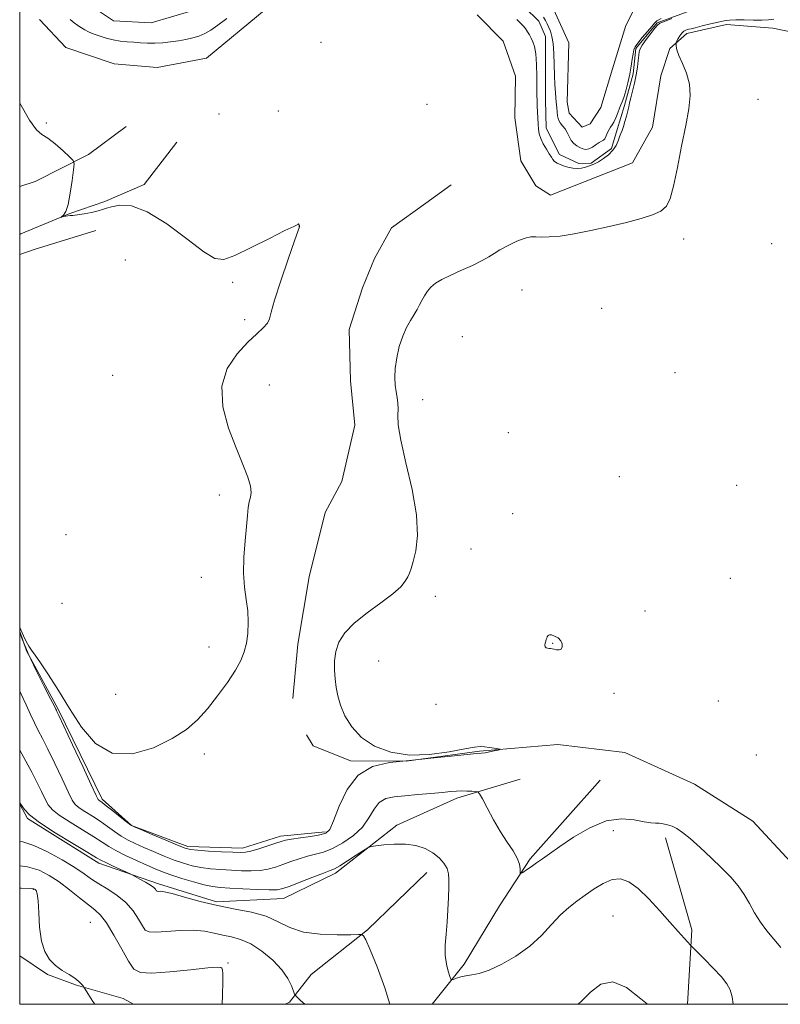
# Model space of a CAD drawing. Extents: x 2119800 to 2122700, y 289800 to 292700.
# Drawn here: x 2120000 to 2120171, y 290000 to 290221 of the extents above; entities that cross this region are included whole.
import ezdxf

# ---------------------------------------------------------------- set-up
doc = ezdxf.new("R2010")
doc.units = 0
doc.header["$MEASUREMENT"] = 0
doc.linetypes.add('rvrstm', pattern=[117.1, 50, -3.9, 0.5, -3.9, 0.5, -3.9, 0.5, -3.9, 50])
for name, color, linetype, lineweight in [('BREAKLINE DTM HARD', 7, 'Continuous', 0), ('CONTOUR INDEX', 41, 'Continuous', 13), ('CONTOUR INTERMEDIATE', 44, 'Continuous', 0), ('GRID LINE', 7, 'Continuous', 0), ('SPOT ELEVATION DTM', 2, 'Continuous', 13), ('STREAM - RIVER SINGLE LINE', 142, 'rvrstm', 0)]:
    doc.layers.add(name, color=color, linetype=linetype, lineweight=lineweight)

msp = doc.modelspace()

# ---------------------------------------------------------------- linework, layer by layer
at = {"layer": 'BREAKLINE DTM HARD', "extrusion": (-0.2319569286839263, 0.8479326664695045, 0.4766614903361043), "elevation": -245312.7983911663, "flags": 128}
msp.add_lwpolyline([(-2121432.785775659, 133951.3051374552), (-2121436.196303412, 133950.8307816348), (-2121450.72865414, 133949.8183675337)], dxfattribs=at)
at = {"layer": 'BREAKLINE DTM HARD', "extrusion": (0.1323647828635796, 0.09605642775230072, 0.9865357200552571), "elevation": 309305.809261939, "flags": 128}
msp.add_lwpolyline([(-1010497.890552412, -1860742.170813195), (-1010518.076864749, -1860734.711135304), (-1010531.098886701, -1860723.992434204)], dxfattribs=at)
at = {"layer": 'BREAKLINE DTM HARD'}
for points in [[(2120119.96, 290223.42, 821.07), (2120123.38, 290215.97, 821.04), (2120122.99, 290202.68, 820.6800000000001), (2120123.41, 290200.18, 820.64), (2120126.36, 290197.02, 820.46), (2120128.14, 290197.78, 820.61), (2120130.56, 290201.43, 820.96), (2120133.21, 290210.11, 821.6800000000001), (2120136.2, 290219.88, 821.6800000000001), (2120139.61, 290226.78, 821.1800000000001)], [(2120055.35, 290223.6, 820.61), (2120041.99, 290212.5, 820.6800000000001), (2120030.92, 290210.42, 820.75), (2120021.2, 290211.26, 820.78), (2120010.34, 290214.93, 820.78), (2120004.44, 290221.25, 820.6800000000001)], [(2120178.61, 290217.35, 822.94), (2120169.23, 290219.27, 822.76), (2120158.8, 290220.08, 822.61), (2120149.88, 290218.07, 822.47), (2120146.02, 290214.74, 821.72), (2120144.02, 290208.59, 821.36), (2120142.15, 290197.06, 821.39), (2120137.69, 290189.05, 821.32), (2120119.21, 290181.77, 821.4300000000001), (2120115.92, 290183.84, 821.39), (2120112.55, 290189.5, 821.36), (2120111.23, 290199.15, 821.65), (2120111.36, 290208.49, 821.47), (2120108.65, 290216.32, 821.11), (2120102.76, 290222.27, 821.07)], [(2120000, 290183.702, 823.247), (2120003.44, 290184.85, 823.14), (2120015.49, 290190.89, 821.6), (2120023.95, 290197.21, 820.88)], [(2120000, 290172.937, 822.275), (2120000.27, 290173.05, 822.26), (2120011.28, 290177.63, 821.94), (2120019.11, 290180.34, 821.83), (2120027.99, 290184.15, 821.61), (2120035.29, 290193.66, 821.4300000000001)], [(2120061.38, 290068.7, 821.22), (2120062.51, 290080.93, 821.4), (2120065, 290096.06, 820.97), (2120068.59, 290110.51, 820.75), (2120072.37, 290117.42, 820.82), (2120075.28, 290130.06, 820.86), (2120074.31, 290140.08, 820.97), (2120074.02, 290151.56, 821.11), (2120077.02, 290160.97, 820.86), (2120079.73, 290167.5, 820.82), (2120083.5, 290174.41, 820.82), (2120091.26, 290179.99, 820.75), (2120096.9, 290184.08, 820.82)], [(2120000, 290083.759, 821.946), (2120001.53, 290079.41, 821.9), (2120008.68, 290066.3, 821.83), (2120018.52, 290046.09, 821.6800000000001), (2120025.13, 290040.16, 821.97), (2120037.8, 290035.45, 821.61), (2120050.02, 290035.04, 821.5), (2120058.56, 290037.76, 821.54), (2120068.59, 290038.73, 821.6800000000001)], [(2120186.189, 290000, 822.2210000000001), (2120186.2, 290000.04, 822.22), (2120186.69, 290009.38, 822.4), (2120182.12, 290019.68, 822.26), (2120173.2, 290032.02, 822.61), (2120164.72, 290041.14, 822.65), (2120151.59, 290049.42, 822.65), (2120135.98, 290056.57, 822.11), (2120120.86, 290058.34, 822.26), (2120103.31, 290056.83, 821.9), (2120086.85, 290054.62, 822), (2120074.29, 290054.67, 821.79), (2120065.95, 290058.05, 821.54), (2120064.45, 290060.52, 821.39)], [(2120000, 290044.963, 828.0910000000001), (2120001.76, 290041.73, 828.14), (2120017.8, 290031.72, 828.4300000000001), (2120031.2, 290027.03, 827.64), (2120044.22, 290023.05, 827.6), (2120059.27, 290023.78, 826.8100000000001), (2120070.97, 290029.46, 826.4200000000001), (2120084.7, 290040.21, 825.66), (2120098.19, 290046.29, 824.41), (2120112.44, 290050.6, 823.22)], [(2120092.65, 290000, 826.759), (2120099.84, 290009.01, 825.49), (2120107.77, 290022.13, 824.5500000000001), (2120114.68, 290032.71, 823.73), (2120130.39, 290050.33, 822.72)], [(2120059.651, 290000, 830.36), (2120060.58, 290000.48, 830.26), (2120065.45, 290006.7, 829.22), (2120078.12, 290016.71, 827.86), (2120091.43, 290029.6, 826.64)], [(2120000, 290010.878, 834.347), (2120006.23, 290006.66, 834.1700000000001), (2120012.75, 290004.31, 834.1), (2120023.23, 290001.34, 833.49), (2120025.592, 290000, 833.3410000000001)]]:
    msp.add_polyline3d(points, dxfattribs=at)
at = {"layer": 'CONTOUR INDEX', "flags": 128}
for points, elevation in [([(2120046.525, 290221.477), (2120044.521, 290219.97), (2120042.91, 290218.842), (2120041.565, 290218.053), (2120040.276, 290217.497), (2120038.871, 290217.079), (2120037.329, 290216.748), (2120035.667, 290216.464), (2120033.912, 290216.199), (2120032.127, 290215.986), (2120030.384, 290215.87), (2120028.738, 290215.881), (2120027.171, 290215.979), (2120025.646, 290216.108), (2120024.13, 290216.231), (2120022.597, 290216.391), (2120021.023, 290216.651), (2120019.411, 290217.049), (2120017.867, 290217.532), (2120016.526, 290218.02), (2120015.475, 290218.457), (2120014.634, 290218.874), (2120013.876, 290219.323), (2120013.092, 290219.852), (2120012.246, 290220.485), (2120011.316, 290221.241)], 820), ([(2120146.542, 290221.419), (2120144.832, 290220.795), (2120143.841, 290220.375), (2120143.282, 290219.955), (2120142.713, 290219.248), (2120141.814, 290218.076), (2120140.767, 290216.695), (2120139.874, 290215.466), (2120139.363, 290214.635), (2120139.146, 290213.993), (2120139.06, 290213.213), (2120138.96, 290212.042), (2120138.789, 290210.52), (2120138.512, 290208.759), (2120138.115, 290206.888), (2120137.674, 290205.096), (2120137.288, 290203.591), (2120137.024, 290202.5), (2120136.828, 290201.63), (2120136.612, 290200.708), (2120136.315, 290199.545), (2120135.967, 290198.284), (2120135.624, 290197.153), (2120135.325, 290196.31), (2120135.052, 290195.623), (2120134.77, 290194.894), (2120134.435, 290193.972), (2120133.965, 290192.918), (2120133.269, 290191.842), (2120132.296, 290190.843), (2120131.159, 290189.969), (2120130.012, 290189.254), (2120128.975, 290188.717), (2120128.03, 290188.331), (2120127.123, 290188.05), (2120126.206, 290187.847), (2120125.253, 290187.753), (2120124.238, 290187.813), (2120123.165, 290188.047), (2120122.138, 290188.381), (2120121.29, 290188.711), (2120120.71, 290188.967), (2120120.335, 290189.186), (2120120.06, 290189.435), (2120119.786, 290189.78), (2120119.443, 290190.295), (2120118.963, 290191.054), (2120118.32, 290192.092), (2120117.635, 290193.288), (2120117.068, 290194.483), (2120116.737, 290195.564), (2120116.584, 290196.61), (2120116.512, 290197.75), (2120116.439, 290199.065), (2120116.36, 290200.453), (2120116.286, 290201.766), (2120116.227, 290202.939), (2120116.188, 290204.236), (2120116.168, 290206.006), (2120116.16, 290208.442), (2120116.113, 290211.133), (2120115.968, 290213.515), (2120115.686, 290215.165), (2120115.309, 290216.233), (2120114.899, 290217.015), (2120114.501, 290217.751), (2120114.087, 290218.483), (2120113.607, 290219.2), (2120113.028, 290219.893), (2120112.37, 290220.574), (2120111.667, 290221.255)], 820), ([(2120117.67, 290221.753), (2120118.116, 290221.026), (2120118.49, 290220.262), (2120118.846, 290219.458), (2120119.218, 290218.578), (2120119.57, 290217.439), (2120119.845, 290215.825), (2120120.006, 290213.617), (2120120.09, 290211.091), (2120120.152, 290208.621), (2120120.236, 290206.517), (2120120.338, 290204.841), (2120120.446, 290203.587), (2120120.546, 290202.718), (2120120.627, 290202.052), (2120120.68, 290201.37), (2120120.71, 290200.515), (2120120.792, 290199.576), (2120121.017, 290198.699), (2120121.44, 290197.985), (2120121.98, 290197.347), (2120122.52, 290196.653), (2120122.979, 290195.813), (2120123.406, 290194.909), (2120123.888, 290194.069), (2120124.485, 290193.392), (2120125.158, 290192.868), (2120125.847, 290192.464), (2120126.508, 290192.162), (2120127.173, 290192.03), (2120127.893, 290192.152), (2120128.694, 290192.568), (2120129.498, 290193.121), (2120130.204, 290193.607), (2120130.737, 290193.89), (2120131.133, 290194.104), (2120131.458, 290194.452), (2120131.768, 290195.071), (2120132.08, 290195.831), (2120132.401, 290196.534), (2120132.74, 290197.053), (2120133.103, 290197.533), (2120133.498, 290198.188), (2120133.923, 290199.155), (2120134.349, 290200.265), (2120134.734, 290201.275), (2120135.059, 290202.031), (2120135.368, 290202.749), (2120135.727, 290203.737), (2120136.173, 290205.211), (2120136.651, 290207.024), (2120137.082, 290208.941), (2120137.404, 290210.745), (2120137.631, 290212.31), (2120137.798, 290213.533), (2120137.959, 290214.376), (2120138.26, 290215.076), (2120138.868, 290215.935), (2120139.869, 290217.152), (2120141.021, 290218.507), (2120142.001, 290219.677), (2120142.612, 290220.435), (2120143.16, 290220.936), (2120144.075, 290221.433)], 820), ([(2120064.095, 290000), (2120063.09, 290000.891), (2120062.169, 290001.73), (2120061.757, 290002.26), (2120061.5, 290002.937), (2120061.072, 290004.118), (2120060.26, 290005.767), (2120058.878, 290007.752), (2120056.832, 290009.91), (2120054.386, 290011.961), (2120051.895, 290013.592), (2120049.637, 290014.593), (2120047.584, 290015.151), (2120045.633, 290015.552), (2120043.666, 290016.007), (2120041.506, 290016.43), (2120038.966, 290016.661), (2120035.982, 290016.597), (2120032.99, 290016.379), (2120030.553, 290016.203), (2120029.061, 290016.259), (2120028.218, 290016.69), (2120027.557, 290017.631), (2120026.68, 290019.141), (2120025.468, 290020.981), (2120023.87, 290022.836), (2120021.892, 290024.455), (2120019.771, 290025.836), (2120017.799, 290027.039), (2120016.145, 290028.144), (2120014.484, 290029.311), (2120012.368, 290030.721), (2120009.51, 290032.459), (2120006.28, 290034.233), (2120003.211, 290035.654), (2120000.727, 290036.461), (2120000, 290036.629)], 830)]:
    msp.add_lwpolyline(points, dxfattribs=dict(at, elevation=elevation))
at = {"layer": 'CONTOUR INTERMEDIATE', "flags": 128}
for points, elevation in [([(2120169.429, 290221.264), (2120168.211, 290221.161), (2120166.751, 290221.076), (2120164.846, 290221.076), (2120162.764, 290221.122), (2120160.888, 290221.149), (2120159.475, 290221.098), (2120158.279, 290220.94), (2120156.926, 290220.651), (2120155.175, 290220.23), (2120153.314, 290219.77), (2120151.764, 290219.386), (2120150.827, 290219.162), (2120150.34, 290219.049), (2120150.018, 290218.963), (2120149.635, 290218.829), (2120149.186, 290218.585), (2120148.722, 290218.176), (2120148.29, 290217.583), (2120147.926, 290216.937), (2120147.662, 290216.404), (2120147.52, 290216.096), (2120147.465, 290215.904), (2120147.451, 290215.662), (2120147.462, 290215.213), (2120147.621, 290214.423), (2120148.08, 290213.166), (2120148.909, 290211.368), (2120149.836, 290209.159), (2120150.506, 290206.721), (2120150.645, 290204.145), (2120150.303, 290201.169), (2120149.615, 290197.437), (2120148.714, 290192.805), (2120147.746, 290187.961), (2120146.856, 290183.799), (2120146.115, 290180.989), (2120145.288, 290179.279), (2120144.066, 290178.191), (2120142.19, 290177.313), (2120139.611, 290176.491), (2120136.333, 290175.638), (2120132.44, 290174.704), (2120128.342, 290173.795), (2120124.527, 290173.051), (2120121.393, 290172.583), (2120118.968, 290172.365), (2120117.185, 290172.337), (2120115.923, 290172.417), (2120114.836, 290172.421), (2120113.521, 290172.14), (2120111.714, 290171.442), (2120109.7, 290170.486), (2120107.9, 290169.508), (2120106.584, 290168.68), (2120105.411, 290167.912), (2120103.889, 290167.052), (2120101.689, 290165.998), (2120099.137, 290164.848), (2120096.724, 290163.75), (2120094.834, 290162.812), (2120093.436, 290161.969), (2120092.394, 290161.116), (2120091.582, 290160.173), (2120090.927, 290159.162), (2120090.368, 290158.132), (2120089.84, 290157.114), (2120089.277, 290156.064), (2120088.612, 290154.919), (2120087.802, 290153.61), (2120086.915, 290152.038), (2120086.045, 290150.096), (2120085.281, 290147.746), (2120084.689, 290145.222), (2120084.333, 290142.825), (2120084.246, 290140.791), (2120084.358, 290139.087), (2120084.571, 290137.616), (2120084.795, 290136.285), (2120084.963, 290135.019), (2120085.015, 290133.75), (2120084.956, 290132.314), (2120085.041, 290130.181), (2120085.589, 290126.726), (2120086.77, 290121.611), (2120088.151, 290115.644), (2120089.148, 290109.918), (2120089.341, 290105.318), (2120088.958, 290101.894), (2120088.387, 290099.491), (2120087.936, 290097.921), (2120087.573, 290096.875), (2120087.186, 290096.014), (2120086.629, 290095.037), (2120085.619, 290093.805), (2120083.845, 290092.214), (2120081.155, 290090.213), (2120078.045, 290087.955), (2120075.177, 290085.647), (2120073.075, 290083.447), (2120071.728, 290081.338), (2120070.987, 290079.255), (2120070.705, 290077.155), (2120070.728, 290075.079), (2120070.9, 290073.085), (2120071.116, 290071.196), (2120071.46, 290069.283), (2120072.069, 290067.179), (2120073.075, 290064.788), (2120074.608, 290062.294), (2120076.799, 290059.952), (2120079.738, 290057.999), (2120083.355, 290056.617), (2120087.542, 290055.969), (2120092.1, 290056.121), (2120096.463, 290056.746), (2120099.975, 290057.417), (2120102.187, 290057.796), (2120103.481, 290057.899), (2120104.442, 290057.827), (2120105.522, 290057.678), (2120106.62, 290057.507), (2120107.497, 290057.363), (2120107.955, 290057.278), (2120107.953, 290057.21), (2120107.488, 290057.101), (2120106.604, 290056.914), (2120105.533, 290056.696), (2120104.55, 290056.515), (2120103.771, 290056.411), (2120102.666, 290056.308), (2120100.546, 290056.103), (2120096.955, 290055.729), (2120092.384, 290055.257), (2120087.56, 290054.796), (2120083.105, 290054.339), (2120079.226, 290053.43), (2120076.026, 290051.502), (2120073.569, 290048.255), (2120071.775, 290044.479), (2120070.524, 290041.231), (2120069.648, 290039.304), (2120068.763, 290038.422), (2120067.436, 290038.041), (2120065.403, 290037.714), (2120063.079, 290037.385), (2120061.049, 290037.092), (2120059.71, 290036.853), (2120058.713, 290036.585), (2120057.518, 290036.186), (2120055.757, 290035.598), (2120053.742, 290034.95), (2120051.955, 290034.419), (2120050.696, 290034.139), (2120049.54, 290034.073), (2120047.881, 290034.142), (2120045.341, 290034.275), (2120042.45, 290034.435), (2120039.965, 290034.589), (2120038.384, 290034.745), (2120037.158, 290035.059), (2120035.479, 290035.726), (2120032.816, 290036.845), (2120029.762, 290038.138), (2120027.186, 290039.231), (2120025.699, 290039.879), (2120024.87, 290040.339), (2120024.005, 290040.997), (2120022.605, 290042.113), (2120020.936, 290043.44), (2120019.455, 290044.605), (2120018.512, 290045.324), (2120018.026, 290045.674), (2120017.807, 290045.823), (2120017.637, 290046.033), (2120017.184, 290046.943), (2120016.086, 290049.288), (2120014.153, 290053.441), (2120011.882, 290058.321), (2120009.94, 290062.489), (2120008.828, 290064.864), (2120008.379, 290065.811), (2120008.259, 290066.057), (2120008.149, 290066.282), (2120007.794, 290066.977), (2120006.953, 290068.589), (2120005.487, 290071.392), (2120003.675, 290074.981), (2120001.894, 290078.78), (2120000.459, 290082.271), (2120000, 290083.541)], 822), ([(2120000, 290084.737), (2120000.262, 290084.136), (2120000.877, 290082.739), (2120001.464, 290081.49), (2120002.043, 290080.433), (2120002.66, 290079.532), (2120003.483, 290078.432), (2120004.71, 290076.698), (2120006.477, 290074.011), (2120008.691, 290070.516), (2120011.197, 290066.476), (2120013.91, 290062.253), (2120017.02, 290058.613), (2120020.787, 290056.426), (2120025.31, 290056.278), (2120030.041, 290057.634), (2120034.273, 290059.677), (2120037.495, 290061.763), (2120039.977, 290063.934), (2120042.186, 290066.404), (2120044.462, 290069.286), (2120046.649, 290072.292), (2120048.465, 290075.035), (2120049.703, 290077.249), (2120050.463, 290079.155), (2120050.923, 290081.095), (2120051.219, 290083.332), (2120051.34, 290085.807), (2120051.235, 290088.38), (2120050.899, 290090.971), (2120050.504, 290093.725), (2120050.271, 290096.847), (2120050.352, 290100.425), (2120050.638, 290104.087), (2120050.955, 290107.347), (2120051.172, 290109.83), (2120051.337, 290111.619), (2120051.541, 290112.906), (2120051.822, 290113.91), (2120052.006, 290114.949), (2120051.864, 290116.362), (2120051.22, 290118.444), (2120050.11, 290121.296), (2120048.62, 290124.975), (2120046.938, 290129.436), (2120045.637, 290134.244), (2120045.389, 290138.867), (2120046.628, 290142.86), (2120048.837, 290146.138), (2120051.259, 290148.707), (2120053.264, 290150.6), (2120054.731, 290151.97), (2120055.661, 290153), (2120056.133, 290153.959), (2120056.517, 290155.458), (2120057.258, 290158.192), (2120058.64, 290162.515), (2120060.304, 290167.407), (2120061.733, 290171.508), (2120062.535, 290173.801), (2120062.835, 290174.659), (2120062.885, 290174.798), (2120062.892, 290174.821), (2120062.888, 290174.865), (2120062.861, 290174.952), (2120062.804, 290175.089), (2120062.732, 290175.231), (2120062.665, 290175.318), (2120062.618, 290175.311), (2120062.579, 290175.245), (2120062.529, 290175.177), (2120062.358, 290175.098), (2120061.576, 290174.744), (2120059.598, 290173.788), (2120056.124, 290172.057), (2120051.988, 290170.005), (2120048.307, 290168.241), (2120045.833, 290167.31), (2120043.871, 290167.502), (2120041.359, 290169.043), (2120037.56, 290171.939), (2120033.027, 290175.307), (2120028.633, 290178.044), (2120025.091, 290179.332), (2120022.465, 290179.498), (2120020.653, 290179.156), (2120019.5, 290178.806), (2120018.628, 290178.509), (2120017.602, 290178.21), (2120016.125, 290177.878), (2120014.449, 290177.561), (2120012.963, 290177.325), (2120011.955, 290177.217), (2120011.314, 290177.184), (2120010.828, 290177.153), (2120010.333, 290177.069), (2120009.862, 290176.955), (2120009.499, 290176.853), (2120009.31, 290176.803), (2120009.309, 290176.835), (2120009.494, 290176.975), (2120009.854, 290177.3), (2120010.331, 290178.091), (2120010.855, 290179.676), (2120011.36, 290182.197), (2120011.795, 290185.047), (2120012.115, 290187.433), (2120012.245, 290188.801), (2120012.012, 290189.563), (2120011.217, 290190.375), (2120009.763, 290191.701), (2120007.977, 290193.258), (2120006.287, 290194.574), (2120004.977, 290195.41), (2120003.751, 290196.457), (2120002.168, 290198.637), (2120000, 290202.419)], 822.0000000000001), ([(2120120.055, 290079.761), (2120120.603, 290079.641), (2120121.175, 290079.607), (2120121.643, 290079.792), (2120121.895, 290080.284), (2120121.879, 290080.968), (2120121.558, 290081.684), (2120120.934, 290082.291), (2120120.169, 290082.73), (2120119.468, 290082.963), (2120118.986, 290082.972), (2120118.695, 290082.812), (2120118.52, 290082.561), (2120118.396, 290082.276), (2120118.289, 290081.951), (2120118.179, 290081.562), (2120118.057, 290081.103), (2120117.983, 290080.646), (2120118.031, 290080.282), (2120118.249, 290080.075), (2120118.58, 290079.987), (2120118.942, 290079.953), (2120119.276, 290079.916), (2120119.624, 290079.857), (2120120.055, 290079.761)], 824), ([(2120170.981, 290012.753), (2120169.439, 290014.658), (2120167.864, 290016.516), (2120166.391, 290018.443), (2120165.11, 290020.513), (2120163.935, 290022.642), (2120162.733, 290024.704), (2120161.379, 290026.625), (2120159.759, 290028.533), (2120157.763, 290030.606), (2120155.363, 290032.934), (2120152.854, 290035.26), (2120150.612, 290037.236), (2120148.913, 290038.605), (2120147.64, 290039.461), (2120146.575, 290039.989), (2120145.546, 290040.343), (2120144.555, 290040.567), (2120143.649, 290040.676), (2120142.817, 290040.704), (2120141.805, 290040.769), (2120140.301, 290041.005), (2120138.069, 290041.44), (2120135.179, 290041.67), (2120131.781, 290041.186), (2120128.07, 290039.664), (2120124.44, 290037.539), (2120121.331, 290035.435), (2120119.06, 290033.837), (2120117.434, 290032.679), (2120116.131, 290031.755), (2120114.91, 290030.911), (2120113.829, 290030.178), (2120113.025, 290029.64), (2120112.589, 290029.369), (2120112.434, 290029.399), (2120112.424, 290029.759), (2120112.422, 290030.465), (2120112.262, 290031.499), (2120111.771, 290032.836), (2120110.833, 290034.462), (2120109.536, 290036.421), (2120108.025, 290038.767), (2120106.454, 290041.464), (2120105.022, 290044.098), (2120103.938, 290046.163), (2120103.323, 290047.299), (2120102.93, 290047.727), (2120102.421, 290047.814), (2120101.549, 290047.862), (2120100.424, 290047.908), (2120099.244, 290047.921), (2120098.121, 290047.879), (2120096.805, 290047.773), (2120094.957, 290047.598), (2120092.378, 290047.358), (2120089.41, 290047.093), (2120086.533, 290046.85), (2120084.135, 290046.626), (2120082.237, 290046.207), (2120080.766, 290045.331), (2120079.604, 290043.828), (2120078.457, 290041.896), (2120076.985, 290039.829), (2120074.964, 290037.892), (2120072.622, 290036.238), (2120070.303, 290034.99), (2120068.265, 290034.213), (2120066.434, 290033.726), (2120064.652, 290033.288), (2120062.801, 290032.715), (2120060.93, 290032.046), (2120059.126, 290031.375), (2120057.442, 290030.789), (2120055.78, 290030.335), (2120054.006, 290030.053), (2120052.018, 290029.961), (2120049.846, 290030.008), (2120047.551, 290030.124), (2120045.202, 290030.259), (2120042.889, 290030.438), (2120040.712, 290030.708), (2120038.723, 290031.111), (2120036.789, 290031.669), (2120034.734, 290032.402), (2120032.445, 290033.306), (2120030.082, 290034.29), (2120027.871, 290035.243), (2120025.979, 290036.088), (2120024.336, 290036.896), (2120022.814, 290037.774), (2120021.297, 290038.799), (2120019.73, 290039.933), (2120018.07, 290041.106), (2120016.32, 290042.248), (2120014.669, 290043.289), (2120013.349, 290044.155), (2120012.491, 290044.875), (2120011.807, 290045.878), (2120010.907, 290047.693), (2120009.523, 290050.627), (2120007.878, 290054.107), (2120006.317, 290057.336), (2120005.102, 290059.728), (2120004.152, 290061.531), (2120003.304, 290063.202), (2120002.414, 290065.113), (2120001.425, 290067.297), (2120000.302, 290069.701), (2120000, 290070.315)], 824), ([(2120160.291, 290000), (2120160.058, 290001.658), (2120159.633, 290003.259), (2120158.895, 290004.631), (2120157.644, 290006.178), (2120155.801, 290008.154), (2120153.776, 290010.223), (2120152.101, 290011.898), (2120151.146, 290012.851), (2120150.632, 290013.376), (2120150.12, 290013.923), (2120149.24, 290014.877), (2120147.901, 290016.357), (2120146.082, 290018.416), (2120143.816, 290021.013), (2120141.342, 290023.725), (2120138.953, 290026.034), (2120136.862, 290027.52), (2120134.97, 290028.153), (2120133.094, 290028.002), (2120131.104, 290027.172), (2120129.056, 290025.916), (2120127.055, 290024.52), (2120125.173, 290023.189), (2120123.35, 290021.782), (2120121.49, 290020.073), (2120119.492, 290017.917), (2120117.232, 290015.488), (2120114.58, 290013.046), (2120111.496, 290010.825), (2120108.315, 290008.985), (2120105.459, 290007.665), (2120103.249, 290006.935), (2120101.583, 290006.603), (2120100.253, 290006.407), (2120099.099, 290006.144), (2120098.147, 290005.843), (2120097.469, 290005.59), (2120097.093, 290005.481), (2120096.881, 290005.657), (2120096.653, 290006.269), (2120096.284, 290007.422), (2120095.885, 290009.049), (2120095.621, 290011.033), (2120095.612, 290013.277), (2120095.782, 290015.747), (2120096.007, 290018.424), (2120096.186, 290021.244), (2120096.311, 290023.96), (2120096.398, 290026.279), (2120096.439, 290028.004), (2120096.343, 290029.311), (2120095.996, 290030.473), (2120095.304, 290031.697), (2120094.251, 290032.931), (2120092.843, 290034.062), (2120091.089, 290034.986), (2120089.021, 290035.642), (2120086.678, 290035.984), (2120084.156, 290035.999), (2120081.789, 290035.812), (2120079.971, 290035.589), (2120078.928, 290035.425), (2120078.225, 290035.155), (2120077.258, 290034.548), (2120075.616, 290033.472), (2120073.653, 290032.204), (2120071.916, 290031.117), (2120070.755, 290030.468), (2120069.742, 290030.037), (2120068.255, 290029.485), (2120065.892, 290028.578), (2120063.146, 290027.507), (2120060.734, 290026.564), (2120059.126, 290025.98), (2120057.817, 290025.721), (2120056.056, 290025.686), (2120053.34, 290025.783), (2120050.152, 290025.943), (2120047.222, 290026.107), (2120045.062, 290026.242), (2120043.329, 290026.441), (2120041.459, 290026.827), (2120039.062, 290027.477), (2120036.421, 290028.28), (2120033.988, 290029.078), (2120032.073, 290029.767), (2120030.401, 290030.443), (2120028.555, 290031.254), (2120026.258, 290032.297), (2120023.802, 290033.453), (2120021.622, 290034.55), (2120019.989, 290035.485), (2120018.524, 290036.426), (2120016.684, 290037.607), (2120014.128, 290039.173), (2120011.311, 290040.903), (2120008.891, 290042.487), (2120007.345, 290043.718), (2120006.43, 290044.814), (2120005.729, 290046.098), (2120004.893, 290047.814), (2120003.874, 290049.892), (2120002.695, 290052.183), (2120001.376, 290054.592), (2120000, 290057.116)], 826), ([(2120083.131, 290000), (2120082.017, 290003.71), (2120080.292, 290008.437), (2120078.732, 290012.27), (2120077.726, 290014.464), (2120077.201, 290015.365), (2120076.967, 290015.589), (2120076.771, 290015.651), (2120076.106, 290015.66), (2120074.4, 290015.624), (2120071.321, 290015.585), (2120067.484, 290015.721), (2120063.741, 290016.242), (2120060.714, 290017.27), (2120058.098, 290018.56), (2120055.36, 290019.778), (2120052.09, 290020.682), (2120048.38, 290021.403), (2120044.448, 290022.165), (2120040.537, 290023.115), (2120037.002, 290024.094), (2120034.227, 290024.868), (2120032.475, 290025.267), (2120031.541, 290025.384), (2120031.101, 290025.378), (2120030.874, 290025.387), (2120030.745, 290025.453), (2120030.644, 290025.596), (2120030.486, 290025.84), (2120030.13, 290026.211), (2120029.422, 290026.742), (2120028.292, 290027.429), (2120027.013, 290028.141), (2120025.942, 290028.716), (2120025.303, 290029.053), (2120024.789, 290029.304), (2120023.959, 290029.686), (2120022.528, 290030.342), (2120020.829, 290031.126), (2120019.349, 290031.822), (2120018.36, 290032.318), (2120017.278, 290032.937), (2120015.299, 290034.108), (2120011.936, 290036.098), (2120007.954, 290038.518), (2120004.434, 290040.819), (2120002.198, 290042.56), (2120001.054, 290043.749), (2120000.55, 290044.502), (2120000.282, 290044.969), (2120000.022, 290045.424), (2120000, 290045.462)], 828), ([(2120045.488, 290000), (2120045.581, 290002.062), (2120045.665, 290005.023), (2120045.632, 290006.841), (2120045.525, 290007.719), (2120045.409, 290008.087), (2120045.224, 290008.293), (2120044.398, 290008.348), (2120042.233, 290008.178), (2120038.362, 290007.761), (2120033.751, 290007.285), (2120029.699, 290006.99), (2120027.158, 290007.12), (2120025.679, 290007.927), (2120024.47, 290009.667), (2120022.918, 290012.42), (2120021.157, 290015.564), (2120019.503, 290018.299), (2120018.165, 290020.061), (2120016.918, 290021.21), (2120015.428, 290022.339), (2120013.461, 290023.89), (2120011.178, 290025.708), (2120008.839, 290027.488), (2120006.619, 290028.971), (2120004.346, 290030.099), (2120001.761, 290030.86), (2120000, 290031.121)], 832), ([(2120016.846, 290000), (2120016.448, 290000.647), (2120015.342, 290002.423), (2120014.718, 290003.42), (2120014.43, 290003.863), (2120014.232, 290004.132), (2120013.901, 290004.539), (2120013.321, 290005.118), (2120012.397, 290005.836), (2120011.09, 290006.668), (2120009.564, 290007.631), (2120008.036, 290008.751), (2120006.694, 290010.088), (2120005.622, 290011.834), (2120004.875, 290014.213), (2120004.472, 290017.295), (2120004.286, 290020.529), (2120004.153, 290023.209), (2120003.948, 290024.81), (2120003.694, 290025.547), (2120003.456, 290025.814), (2120003.178, 290025.945), (2120002.342, 290026.022), (2120000.312, 290026.066), (2120000, 290026.074)], 834), ([(2120141.026, 290000), (2120139.574, 290001.255), (2120136.34, 290003.745), (2120133.245, 290005.063), (2120130.542, 290004.519), (2120128.247, 290002.756), (2120126.313, 290000.749), (2120125.428, 290000)], 828)]:
    msp.add_lwpolyline(points, dxfattribs=dict(at, elevation=elevation))
at = {"layer": 'GRID LINE', "flags": 128}
msp.add_lwpolyline([(2120000, 290000), (2122500, 290000), (2122500, 292500), (2120000, 292500), (2120000, 290000)], dxfattribs=at)
at = {"layer": 'SPOT ELEVATION DTM'}
for p in [(2120067.67, 290216.12, 821.03), (2120091.54, 290202.16, 821.71), (2120165.89, 290203.28, 823.25), (2120044.81, 290199.99, 820.95), (2120058.09, 290200.66, 821.6), (2120005.95, 290198.01, 821.75), (2120062.74, 290174.86, 822.01), (2120149.17, 290171.95, 822.37), (2120168.9, 290170.9, 822.53), (2120023.73, 290167.17, 823.5), (2120047.82, 290162.2, 822.1), (2120112.82, 290160.48, 822.69), (2120130.73, 290156.32, 823.01), (2120050.54, 290153.8, 822.3000000000001), (2120099.47, 290149.95, 823.02), (2120147.22, 290141.87, 823.1), (2120020.9, 290141.27, 823.3000000000001), (2120056.11, 290139.14, 821.21), (2120090.54, 290135.86, 822.6), (2120109.74, 290128.39, 822.9), (2120134.68, 290118.55, 823.15), (2120161.05, 290116.56, 822.5500000000001), (2120044.86, 290114.44, 822.47), (2120110.73, 290110.21, 822.8100000000001), (2120010.39, 290105.47, 823.6), (2120101.41, 290102.28, 822.7), (2120040.79, 290095.95, 822.6), (2120159.62, 290095.68, 823.34), (2120093.41, 290091.68, 822.4), (2120009.51, 290090.11, 823.5), (2120140.49, 290088.35, 823.2), (2120042.56, 290080.23, 822.45), (2120119.77, 290081.07, 824.1), (2120080.68, 290077.15, 822.8000000000001), (2120021.59, 290069.66, 822.78), (2120133.53, 290069.85, 823.48), (2120093.53, 290067.37, 822.8100000000001), (2120156.95, 290068.14, 823.84), (2120041.47, 290056.23, 821.71), (2120165.52, 290056, 823.54), (2120133.38, 290039.03, 824.7), (2120003.08, 290025.82, 834.1), (2120015.84, 290018.41, 833.07), (2120133.3, 290019.81, 827.21), (2120046.76, 290009.27, 831.9)]:
    msp.add_point(p, dxfattribs=at)
at = {"layer": 'STREAM - RIVER SINGLE LINE'}
for points in [[(2120151.63, 290223.52, 819.84), (2120143.21, 290220.48, 819.88), (2120138.39, 290214.69, 819.8000000000001), (2120137.83, 290209.01, 819.77), (2120135.88, 290201.88, 819.77), (2120134.25, 290196.53, 819.73), (2120132.94, 290192.25, 819.73), (2120128.42, 290188.95, 819.77), (2120125.59, 290188.88, 819.66), (2120121.29, 290190.9, 819.59), (2120118.31, 290196.84, 819.45), (2120118.15, 290203.21, 819.38), (2120118.15, 290217.37, 819.41), (2120116.64, 290220.87, 819.38), (2120113.38, 290223.98, 819.38)], [(2120038.7, 290223.17, 819.1700000000001), (2120029.56, 290220.47, 819.3100000000001), (2120021.05, 290220.96, 819.3100000000001), (2120017.45, 290223.35, 819.24)]]:
    msp.add_polyline3d(points, dxfattribs=at)

doc.saveas('drawing.dxf')
